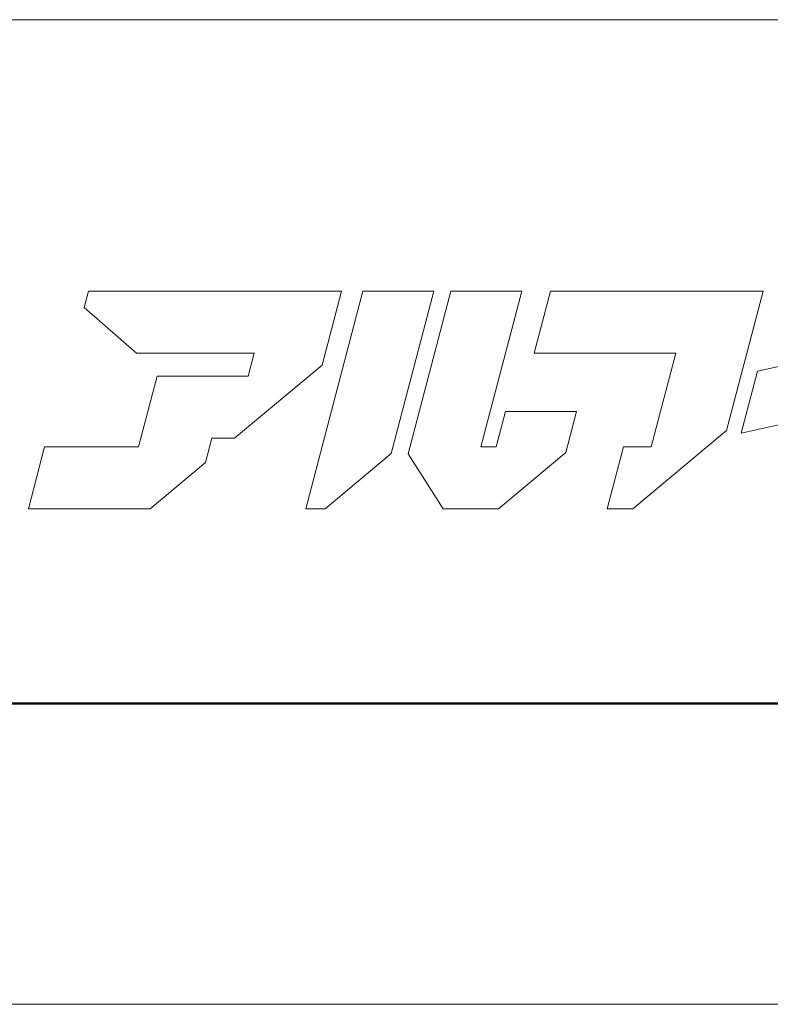
# Model space of a CAD drawing. Units: inches. Extents: x 0 to 1485, y 0 to 1050.
# Drawn here: x 83 to 167, y 0 to 110 of the extents above; entities that cross this region are included whole.
import ezdxf

# ---------------------------------------------------------------- set-up
doc = ezdxf.new("R2010")
doc.units = ezdxf.units.IN
doc.header["$MEASUREMENT"] = 0
doc.layers.get('DEFPOINTS').update_dxf_attribs({"lineweight": 9})
doc.layers.add('枠', color=7, linetype='Continuous', lineweight=20)
doc.layers.add('ﾚｲﾔｰ1', color=7, linetype='Continuous', lineweight=18)

msp = doc.modelspace()

# ---------------------------------------------------------------- linework, layer by layer
at = {"layer": 'DEFPOINTS'}
msp.add_line((0, 0), (1485, 0), dxfattribs=at)
at = {"layer": '枠', "linetype": 'Continuous', "ltscale": 10}
msp.add_line((29.57, 109.97), (1455.43, 109.97), dxfattribs=at)
at = {"layer": '枠', "lineweight": 15}
for p, q in [((91.1, 79.66), (90.62, 77.84)), ((118, 79.66), (91.1, 79.66)), ((121.75, 79.66), (115.38, 55.34)), ((117.2, 71.39), (119.36, 79.65)), ((118, 79.65), (118, 79.66)), ((119.36, 79.65), (118, 79.65)), ((129.69, 79.66), (121.75, 79.66)), ((124.94, 61.53), (129.69, 79.66)), ((131.58, 79.66), (126.81, 61.49)), ((139.52, 79.66), (131.58, 79.66)), ((134.95, 62.26), (139.52, 79.66)), ((142.74, 79.66), (140.93, 72.74)), ((158.56, 79.66), (142.74, 79.66)), ((161.47, 79.66), (158.56, 79.66)), ((166.5, 79.66), (161.47, 79.66)), ((162.41, 64.09), (166.5, 79.66)), ((90.62, 77.84), (96.47, 72.74)), ((186.67, 75.36), (165.87, 70.72)), ((96.47, 72.74), (109.61, 72.74)), ((109.61, 72.74), (108.93, 70.14)), ((140.93, 72.74), (156.74, 72.74)), ((156.74, 72.74), (153.99, 62.26)), ((107.42, 63.22), (117.2, 71.39)), ((165.87, 70.72), (164.06, 63.8)), ((98.77, 70.15), (96.69, 62.26)), ((106.7, 70.15), (98.77, 70.15)), ((106.7, 70.14), (106.7, 70.15)), ((108.93, 70.14), (106.7, 70.14)), ((137.72, 66.22), (136.68, 62.26)), ((145.66, 66.22), (137.72, 66.22)), ((144.45, 61.62), (145.66, 66.22)), ((164.06, 63.8), (170.73, 65.29)), ((151.94, 55.34), (162.41, 64.09)), ((104.18, 60.52), (104.89, 63.22)), ((104.89, 63.22), (107.42, 63.22)), ((86.19, 62.26), (84.38, 55.33)), ((96.69, 62.26), (86.19, 62.26)), ((136.68, 62.26), (134.95, 62.26)), ((136.93, 55.33), (144.45, 61.62)), ((150.88, 62.26), (149.06, 55.34)), ((153.99, 62.26), (150.88, 62.26)), ((97.98, 55.33), (104.18, 60.52)), ((117.54, 55.34), (124.94, 61.53)), ((126.81, 61.49), (130.75, 55.33)), ((84.38, 55.33), (97.98, 55.33)), ((115.38, 55.34), (117.54, 55.34)), ((130.75, 55.33), (136.93, 55.33)), ((149.06, 55.34), (151.94, 55.34))]:
    msp.add_line(p, q, dxfattribs=at)
at = {"layer": '枠', "linetype": 'Continuous', "lineweight": 50, "ltscale": 10}
msp.add_line((29.57, 33.59), (1455.43, 33.59), dxfattribs=at)
at = {"layer": 'ﾚｲﾔｰ1', "color": 7, "linetype": 'Continuous'}
for p, q in [((287.13, 109.97), (29.57, 109.97)), ((29.57, 33.59), (287.13, 33.59))]:
    msp.add_line(p, q, dxfattribs=at)

doc.saveas('drawing.dxf')
